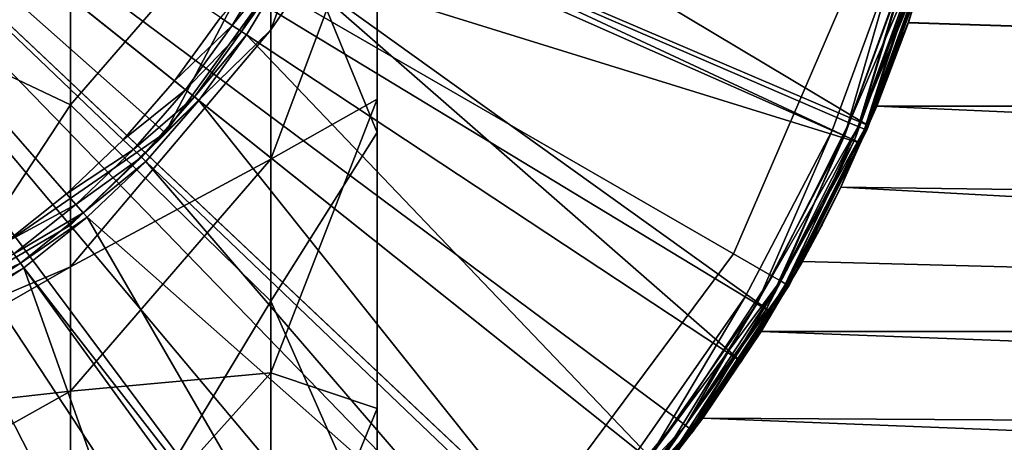
# Model space of a CAD drawing. Extents: x -23 to 88, y -253 to 24.
# Drawn here: x 8 to 24, y -14 to -8 of the extents above; entities that cross this region are included whole.
import ezdxf

# ---------------------------------------------------------------- set-up
doc = ezdxf.new("R2010")
doc.units = 0
doc.header["$MEASUREMENT"] = 0
for name, color, linetype in [('L2', 7, 'Continuous'), ('L4', 7, 'Continuous'), ('L7', 7, 'Continuous'), ('L8', 7, 'Continuous')]:
    doc.layers.add(name, color=color, linetype=linetype)

msp = doc.modelspace()

# ---------------------------------------------------------------- linework, layer by layer
at = {"layer": 'L2', "color": 7}
for points in [[(12.74861, -19.38332), (10.41214, -20.73228), (0, 0)], [(0, 0), (10.41214, -20.73228), (7.934867, -21.80087)], [(18.60926, -13.85408), (16.87507, -15.92081), (0, 0)], [(0, 0), (16.87507, -15.92081), (14.91267, -17.77223)], [(0, 0), (14.91267, -17.77223), (12.74861, -19.38332)], [(22.22536, -6.653835), (21.30261, -9.189051), (0, 0)], [(0, 0), (21.30261, -9.189051), (20.09179, -11.6)], [(0, 0), (20.09179, -11.6), (18.60926, -13.85408)], [(21.30261, -9.189051, 118), (22.22536, -6.653835, 118), (0, 0, 118)], [(16.87507, -15.92081, 118), (18.60926, -13.85408, 118), (0, 0, 118)], [(0, 0, 118), (18.60926, -13.85408, 118), (20.09179, -11.6, 118)], [(0, 0, 118), (20.09179, -11.6, 118), (21.30261, -9.189051, 118)], [(10.41214, -20.73228, 118), (12.74861, -19.38332, 118), (0, 0, 118)], [(0, 0, 118), (12.74861, -19.38332, 118), (14.91267, -17.77223, 118)], [(0, 0, 118), (14.91267, -17.77223, 118), (16.87507, -15.92081, 118)], [(0, 0, 118), (7.934867, -21.80087, 118), (10.41214, -20.73228, 118)], [(16.36591, -15.44044, 1), (19.48557, -11.25, 1), (0, 0, 1)], [(0, 0, 1), (19.48557, -11.25, 1), (21.55476, -6.453073, 1)], [(0, 0, 1), (7.695453, -21.14308, 1), (12.36395, -18.79848, 1)], [(0, 0, 1), (12.36395, -18.79848, 1), (16.36591, -15.44044, 1)], [(12.36395, -18.79848, 117), (7.695453, -21.14308, 117), (0, 0, 117)], [(21.55476, -6.453073, 117), (19.48557, -11.25, 117), (0, 0, 117)], [(0, 0, 117), (19.48557, -11.25, 117), (16.36591, -15.44044, 117)], [(0, 0, 117), (16.36591, -15.44044, 117), (12.36395, -18.79848, 117)], [(21.55476, -6.453073, 117), (21.55476, -6.453073, 1), (19.48557, -11.25, 117)], [(19.48557, -11.25, 117), (21.55476, -6.453073, 1), (19.48557, -11.25, 1)], [(21.44035, -9.248463, 0.040192), (21.30261, -9.189051), (22.22536, -6.653835)], [(21.30261, -9.189051, 118), (22.36906, -6.696856, 117.9598), (22.22536, -6.653835, 118)], [(21.30261, -9.189051, 118), (21.44035, -9.248463, 117.9598), (22.36906, -6.696856, 117.9598)], [(21.44035, -9.248463, 0.040192), (22.22536, -6.653835), (22.36906, -6.696856, 0.040192)], [(21.54117, -9.291955, 0.15), (21.44035, -9.248463, 0.040192), (22.36906, -6.696856, 0.040192)], [(21.44035, -9.248463, 117.9598), (22.47425, -6.728349, 117.85), (22.36906, -6.696856, 117.9598)], [(21.44035, -9.248463, 117.9598), (21.54117, -9.291955, 117.85), (22.47425, -6.728349, 117.85)], [(21.54117, -9.291955, 0.15), (22.36906, -6.696856, 0.040192), (22.47425, -6.728349, 0.15)], [(21.57808, -9.307874, 0.3), (21.54117, -9.291955, 0.15), (22.47425, -6.728349, 0.15)], [(21.54117, -9.291955, 117.85), (22.51275, -6.739876, 117.7), (22.47425, -6.728349, 117.85)], [(21.54117, -9.291955, 117.85), (21.57808, -9.307874, 117.7), (22.51275, -6.739876, 117.7)], [(21.57808, -9.307874, 0.3), (22.47425, -6.728349, 0.15), (22.51275, -6.739876, 0.3)], [(21.57808, -9.307874, 117.7), (21.57808, -9.307874, 0.3), (22.51275, -6.739876, 117.7)], [(22.51275, -6.739876, 117.7), (21.57808, -9.307874, 0.3), (22.51275, -6.739876, 0.3)], [(20.22169, -11.675, 0.040192), (20.09179, -11.6), (21.30261, -9.189051)], [(20.09179, -11.6, 118), (21.44035, -9.248463, 117.9598), (21.30261, -9.189051, 118)], [(20.09179, -11.6, 118), (20.22169, -11.675, 117.9598), (21.44035, -9.248463, 117.9598)], [(20.22169, -11.675, 0.040192), (21.30261, -9.189051), (21.44035, -9.248463, 0.040192)], [(20.31679, -11.7299, 0.15), (20.22169, -11.675, 0.040192), (21.44035, -9.248463, 0.040192)], [(20.22169, -11.675, 117.9598), (21.54117, -9.291955, 117.85), (21.44035, -9.248463, 117.9598)], [(20.31679, -11.7299, 0.15), (21.44035, -9.248463, 0.040192), (21.54117, -9.291955, 0.15)], [(20.22169, -11.675, 117.9598), (20.31679, -11.7299, 117.85), (21.54117, -9.291955, 117.85)], [(20.3516, -11.75, 0.3), (20.31679, -11.7299, 0.15), (21.54117, -9.291955, 0.15)], [(20.31679, -11.7299, 117.85), (21.57808, -9.307874, 117.7), (21.54117, -9.291955, 117.85)], [(20.31679, -11.7299, 117.85), (20.3516, -11.75, 117.7), (21.57808, -9.307874, 117.7)], [(20.3516, -11.75, 0.3), (21.54117, -9.291955, 0.15), (21.57808, -9.307874, 0.3)], [(20.3516, -11.75, 117.7), (20.3516, -11.75, 0.3), (21.57808, -9.307874, 117.7)], [(21.57808, -9.307874, 117.7), (20.3516, -11.75, 0.3), (21.57808, -9.307874, 0.3)], [(19.48557, -11.25, 117), (19.48557, -11.25, 1), (16.36591, -15.44044, 117)], [(16.36591, -15.44044, 117), (19.48557, -11.25, 1), (16.36591, -15.44044, 1)], [(18.72958, -13.94365, 0.040192), (18.60926, -13.85408), (20.09179, -11.6)], [(18.60926, -13.85408, 118), (20.22169, -11.675, 117.9598), (20.09179, -11.6, 118)], [(18.72958, -13.94365, 0.040192), (20.09179, -11.6), (20.22169, -11.675, 0.040192)], [(18.60926, -13.85408, 118), (18.72958, -13.94365, 117.9598), (20.22169, -11.675, 117.9598)], [(18.81766, -14.00923, 0.15), (18.72958, -13.94365, 0.040192), (20.22169, -11.675, 0.040192)], [(18.72958, -13.94365, 117.9598), (20.31679, -11.7299, 117.85), (20.22169, -11.675, 117.9598)], [(18.72958, -13.94365, 117.9598), (18.81766, -14.00923, 117.85), (20.31679, -11.7299, 117.85)], [(18.81766, -14.00923, 0.15), (20.22169, -11.675, 0.040192), (20.31679, -11.7299, 0.15)], [(18.84989, -14.03323, 0.3), (18.81766, -14.00923, 0.15), (20.31679, -11.7299, 0.15)], [(18.81766, -14.00923, 117.85), (20.3516, -11.75, 117.7), (20.31679, -11.7299, 117.85)], [(18.81766, -14.00923, 117.85), (18.84989, -14.03323, 117.7), (20.3516, -11.75, 117.7)], [(18.84989, -14.03323, 0.3), (20.31679, -11.7299, 0.15), (20.3516, -11.75, 0.3)], [(18.84989, -14.03323, 117.7), (18.84989, -14.03323, 0.3), (20.3516, -11.75, 117.7)], [(20.3516, -11.75, 117.7), (18.84989, -14.03323, 0.3), (20.3516, -11.75, 0.3)], [(16.98417, -16.02374, 0.040192), (16.87507, -15.92081), (18.60926, -13.85408)], [(16.87507, -15.92081, 118), (18.72958, -13.94365, 117.9598), (18.60926, -13.85408, 118)], [(16.98417, -16.02374, 0.040192), (18.60926, -13.85408), (18.72958, -13.94365, 0.040192)], [(16.87507, -15.92081, 118), (16.98417, -16.02374, 117.9598), (18.72958, -13.94365, 117.9598)], [(17.06405, -16.0991, 0.15), (16.98417, -16.02374, 0.040192), (18.72958, -13.94365, 0.040192)], [(16.98417, -16.02374, 117.9598), (18.81766, -14.00923, 117.85), (18.72958, -13.94365, 117.9598)], [(16.98417, -16.02374, 117.9598), (17.06405, -16.0991, 117.85), (18.81766, -14.00923, 117.85)], [(17.06405, -16.0991, 0.15), (18.72958, -13.94365, 0.040192), (18.81766, -14.00923, 0.15)], [(17.09328, -16.12668, 0.3), (17.06405, -16.0991, 0.15), (18.81766, -14.00923, 0.15)], [(17.06405, -16.0991, 117.85), (18.84989, -14.03323, 117.7), (18.81766, -14.00923, 117.85)], [(17.06405, -16.0991, 117.85), (17.09328, -16.12668, 117.7), (18.84989, -14.03323, 117.7)], [(17.09328, -16.12668, 0.3), (18.81766, -14.00923, 0.15), (18.84989, -14.03323, 0.3)], [(17.09328, -16.12668, 117.7), (17.09328, -16.12668, 0.3), (18.84989, -14.03323, 117.7)], [(18.84989, -14.03323, 117.7), (17.09328, -16.12668, 0.3), (18.84989, -14.03323, 0.3)]]:
    msp.add_3dface(points, dxfattribs=at)
at = {"layer": 'L4', "color": 7}
for points in [[(8.631141, -21.31909, 118), (5.834056, -22.24778, 118), (0, 0, 118)], [(16.0007, -16.52204, 118), (13.75654, -18.43251, 118), (0, 0, 118)], [(0, 0, 118), (13.75654, -18.43251, 118), (11.2865, -20.04033, 118)], [(0, 0, 118), (11.2865, -20.04033, 118), (8.631141, -21.31909, 118)], [(21.03149, -9.310017, 118), (19.66828, -11.92303, 118), (0, 0, 118)], [(0, 0, 118), (19.66828, -11.92303, 118), (17.98212, -14.34027, 118)], [(0, 0, 118), (17.98212, -14.34027, 118), (16.0007, -16.52204, 118)], [(0, 0, 118), (22.04936, -6.544135, 118), (21.03149, -9.310017, 118)], [(10.69901, -8.532178, 169), (11.42076, -7.538778, 169), (0, 0, 169)], [(8.043577, -11.07103, 169), (9.003595, -10.30544, 169), (0, 0, 169)], [(0, 0, 169), (9.003595, -10.30544, 169), (9.891123, -9.456882, 169)], [(0, 0, 169), (9.891123, -9.456882, 169), (10.69901, -8.532178, 169)], [(13.03531, -5.571559, 168.5916), (21.60113, -9.232764, 118.5916), (13.48227, -4.380654, 168.5916)], [(13.48227, -4.380654, 168.5916), (21.60113, -9.232764, 118.5916), (22.52059, -6.683992, 118.5916)], [(12.4834, -6.717606, 168.5916), (21.48096, -9.508985, 118.5916), (13.03531, -5.571559, 168.5916)], [(13.03531, -5.571559, 168.5916), (21.48096, -9.508985, 118.5916), (21.60113, -9.232764, 118.5916)], [(11.42076, -7.538778, 169), (11.60684, -7.661605, 168.9475), (12.24689, -6.590333, 168.9475)], [(11.60684, -7.661605, 168.9475), (12.40203, -6.673815, 168.8012), (12.24689, -6.590333, 168.9475)], [(21.22572, -9.395994, 118.0474), (21.03149, -9.310017, 118), (22.04936, -6.544135, 118)], [(21.22572, -9.395994, 118.0474), (22.04936, -6.544135, 118), (22.25298, -6.604569, 118.0474)], [(21.38315, -9.465685, 118.1805), (21.22572, -9.395994, 118.0474), (22.25298, -6.604569, 118.0474)], [(21.38315, -9.465685, 118.1805), (22.25298, -6.604569, 118.0474), (22.41804, -6.653556, 118.1805)], [(11.60684, -7.661605, 168.9475), (11.75386, -7.758657, 168.8012), (12.40203, -6.673815, 168.8012)], [(11.75386, -7.758657, 168.8012), (12.4834, -6.717606, 168.5916), (12.40203, -6.673815, 168.8012)], [(11.75386, -7.758657, 168.8012), (11.83099, -7.809567, 168.5916), (12.4834, -6.717606, 168.5916)], [(11.83099, -7.809567, 168.5916), (19.60541, -12.94142, 118.5916), (12.4834, -6.717606, 168.5916)], [(19.60541, -12.94142, 118.5916), (20.08862, -12.17784, 118.5916), (12.4834, -6.717606, 168.5916)], [(12.4834, -6.717606, 168.5916), (20.08862, -12.17784, 118.5916), (21.48096, -9.508985, 118.5916)], [(21.47396, -9.505887, 118.3741), (21.38315, -9.465685, 118.1805), (22.41804, -6.653556, 118.1805)], [(21.47396, -9.505887, 118.3741), (22.41804, -6.653556, 118.1805), (22.51325, -6.681814, 118.3741)], [(22.51325, -6.681814, 118.3741), (22.52059, -6.683992, 118.5916), (21.47396, -9.505887, 118.3741)], [(21.47396, -9.505887, 118.3741), (22.52059, -6.683992, 118.5916), (21.60113, -9.232764, 118.5916)], [(10.69901, -8.532178, 169), (11.60684, -7.661605, 168.9475), (11.42076, -7.538778, 169)], [(10.69901, -8.532178, 169), (10.87333, -8.671191, 168.9475), (11.60684, -7.661605, 168.9475)], [(10.87333, -8.671191, 168.9475), (11.75386, -7.758657, 168.8012), (11.60684, -7.661605, 168.9475)], [(10.87333, -8.671191, 168.9475), (11.01106, -8.781031, 168.8012), (11.75386, -7.758657, 168.8012)], [(11.01106, -8.781031, 168.8012), (11.83099, -7.809567, 168.5916), (11.75386, -7.758657, 168.8012)], [(11.01106, -8.781031, 168.8012), (11.08332, -8.838649, 168.5916), (11.83099, -7.809567, 168.5916)], [(11.08332, -8.838649, 168.5916), (18.36643, -14.64674, 118.5916), (11.83099, -7.809567, 168.5916)], [(11.83099, -7.809567, 168.5916), (18.36643, -14.64674, 118.5916), (19.60541, -12.94142, 118.5916)], [(9.891123, -9.456882, 169), (10.87333, -8.671191, 168.9475), (10.69901, -8.532178, 169)], [(9.891123, -9.456882, 169), (10.05228, -9.61096, 168.9475), (10.87333, -8.671191, 168.9475)], [(10.05228, -9.61096, 168.9475), (11.01106, -8.781031, 168.8012), (10.87333, -8.671191, 168.9475)], [(10.05228, -9.61096, 168.9475), (10.17961, -9.732706, 168.8012), (11.01106, -8.781031, 168.8012)], [(10.17961, -9.732706, 168.8012), (11.08332, -8.838649, 168.5916), (11.01106, -8.781031, 168.8012)], [(10.17961, -9.732706, 168.8012), (10.24641, -9.796568, 168.5916), (11.08332, -8.838649, 168.5916)], [(10.24641, -9.796568, 168.5916), (16.97957, -16.23413, 118.5916), (11.08332, -8.838649, 168.5916)], [(11.08332, -8.838649, 168.5916), (16.97957, -16.23413, 118.5916), (18.36643, -14.64674, 118.5916)], [(21.60113, -9.232764, 118.5916), (21.48096, -9.508985, 118.5916), (21.47396, -9.505887, 118.3741)], [(19.84992, -12.03314, 118.0474), (19.66828, -11.92303, 118), (21.03149, -9.310017, 118)], [(19.84992, -12.03314, 118.0474), (21.03149, -9.310017, 118), (21.22572, -9.395994, 118.0474)], [(19.99715, -12.12239, 118.1805), (19.84992, -12.03314, 118.0474), (21.22572, -9.395994, 118.0474)], [(19.99715, -12.12239, 118.1805), (21.22572, -9.395994, 118.0474), (21.38315, -9.465685, 118.1805)], [(9.003595, -10.30544, 169), (10.05228, -9.61096, 168.9475), (9.891123, -9.456882, 169)], [(20.08208, -12.17387, 118.3741), (19.99715, -12.12239, 118.1805), (21.38315, -9.465685, 118.1805)], [(20.08208, -12.17387, 118.3741), (21.38315, -9.465685, 118.1805), (21.47396, -9.505887, 118.3741)], [(21.47396, -9.505887, 118.3741), (20.08862, -12.17784, 118.5916), (20.08208, -12.17387, 118.3741)], [(21.47396, -9.505887, 118.3741), (21.48096, -9.508985, 118.5916), (20.08862, -12.17784, 118.5916)], [(9.003595, -10.30544, 169), (9.150289, -10.47335, 168.9475), (10.05228, -9.61096, 168.9475)], [(9.150289, -10.47335, 168.9475), (10.17961, -9.732706, 168.8012), (10.05228, -9.61096, 168.9475)], [(9.150289, -10.47335, 168.9475), (9.266199, -10.60602, 168.8012), (10.17961, -9.732706, 168.8012)], [(9.266199, -10.60602, 168.8012), (10.24641, -9.796568, 168.5916), (10.17961, -9.732706, 168.8012)], [(9.266199, -10.60602, 168.8012), (9.327, -10.67561, 168.5916), (10.24641, -9.796568, 168.5916)], [(9.327, -10.67561, 168.5916), (16.34265, -16.87513, 118.5916), (10.24641, -9.796568, 168.5916)], [(10.24641, -9.796568, 168.5916), (16.34265, -16.87513, 118.5916), (16.97957, -16.23413, 118.5916)], [(8.043577, -11.07103, 169), (9.150289, -10.47335, 168.9475), (9.003595, -10.30544, 169)], [(8.043577, -11.07103, 169), (8.174629, -11.25141, 168.9475), (9.150289, -10.47335, 168.9475)], [(8.174629, -11.25141, 168.9475), (9.266199, -10.60602, 168.8012), (9.150289, -10.47335, 168.9475)], [(8.174629, -11.25141, 168.9475), (8.27818, -11.39394, 168.8012), (9.266199, -10.60602, 168.8012)], [(8.27818, -11.39394, 168.8012), (9.327, -10.67561, 168.5916), (9.266199, -10.60602, 168.8012)], [(8.27818, -11.39394, 168.8012), (8.332498, -11.4687, 168.5916), (9.327, -10.67561, 168.5916)], [(8.332498, -11.4687, 168.5916), (14.05054, -18.82644, 118.5916), (9.327, -10.67561, 168.5916)], [(9.327, -10.67561, 168.5916), (14.05054, -18.82644, 118.5916), (16.34265, -16.87513, 118.5916)], [(7.133152, -11.93888, 168.9475), (8.27818, -11.39394, 168.8012), (8.174629, -11.25141, 168.9475)], [(7.133152, -11.93888, 168.9475), (7.223509, -12.09012, 168.8012), (8.27818, -11.39394, 168.8012)], [(7.223509, -12.09012, 168.8012), (8.332498, -11.4687, 168.5916), (8.27818, -11.39394, 168.8012)], [(7.223509, -12.09012, 168.8012), (7.270908, -12.16945, 168.5916), (8.332498, -11.4687, 168.5916)], [(7.270908, -12.16945, 168.5916), (11.52771, -20.46862, 118.5916), (8.332498, -11.4687, 168.5916)], [(11.52771, -20.46862, 118.5916), (13.80798, -19.00506, 118.5916), (8.332498, -11.4687, 168.5916)], [(8.332498, -11.4687, 168.5916), (13.80798, -19.00506, 118.5916), (14.05054, -18.82644, 118.5916)], [(18.14819, -14.4727, 118.0474), (17.98212, -14.34027, 118), (19.66828, -11.92303, 118)], [(18.14819, -14.4727, 118.0474), (19.66828, -11.92303, 118), (19.84992, -12.03314, 118.0474)], [(18.28279, -14.58004, 118.1805), (18.14819, -14.4727, 118.0474), (19.84992, -12.03314, 118.0474)], [(18.28279, -14.58004, 118.1805), (19.84992, -12.03314, 118.0474), (19.99715, -12.12239, 118.1805)], [(6.150776, -12.77222, 168.5916), (10.1926, -21.16515, 118.5916), (7.270908, -12.16945, 168.5916)], [(7.270908, -12.16945, 168.5916), (10.1926, -21.16515, 118.5916), (11.52771, -20.46862, 118.5916)], [(18.36044, -14.64196, 118.3741), (18.28279, -14.58004, 118.1805), (19.99715, -12.12239, 118.1805)], [(18.36044, -14.64196, 118.3741), (19.99715, -12.12239, 118.1805), (20.08208, -12.17387, 118.3741)], [(20.08208, -12.17387, 118.3741), (19.60541, -12.94142, 118.5916), (18.36044, -14.64196, 118.3741)], [(20.08208, -12.17387, 118.3741), (20.08862, -12.17784, 118.5916), (19.60541, -12.94142, 118.5916)], [(4.981122, -13.27215, 168.5916), (8.815601, -21.7747, 118.5916), (6.150776, -12.77222, 168.5916)], [(6.150776, -12.77222, 168.5916), (8.815601, -21.7747, 118.5916), (10.1926, -21.16515, 118.5916)], [(18.36044, -14.64196, 118.3741), (19.60541, -12.94142, 118.5916), (18.36643, -14.64674, 118.5916)], [(4.981122, -13.27215, 168.5916), (6.249615, -22.64497, 118.5916), (8.815601, -21.7747, 118.5916)]]:
    msp.add_3dface(points, dxfattribs=at)
at = {"layer": 'L7', "color": 7}
for points in [[(22.2296, -7.622012, 90.10361), (22.65387, -6.249166, 90.57178), (22.23572, -7.604138, 69.49266)], [(62.7, -8.931423, 89.55709), (22.65387, -6.249166, 90.57178), (22.2296, -7.622012, 90.10361)], [(22.23572, -7.604138, 69.49266), (22.65387, -6.249166, 49.42822), (22.23173, -7.615776, 49.89403)], [(62.7, -8.931423, 50.44291), (22.23173, -7.615776, 49.89403), (22.65387, -6.249166, 49.42822)], [(22.65387, -6.249166, 90.57178), (22.65387, -6.249166, 49.42822), (22.23572, -7.604138, 69.49266)], [(62.7, -7.031961, 90.31752), (22.65387, -6.249166, 90.57178), (62.7, -8.931423, 89.55709)], [(62.7, -8.931423, 50.44291), (22.65387, -6.249166, 49.42822), (62.7, -7.031961, 49.68248)], [(21.7366, -8.931423, 50.44291), (21.16917, -10.20373, 51.07558), (22.23572, -7.604138, 69.49266)], [(21.16917, -10.20373, 51.07558), (21.16917, -10.20373, 88.92442), (22.23572, -7.604138, 69.49266)], [(22.23572, -7.604138, 69.49266), (21.16917, -10.20373, 88.92442), (21.7366, -8.931423, 89.55709)], [(22.23572, -7.604138, 69.49266), (21.7366, -8.931423, 89.55709), (22.2296, -7.622012, 90.10361)], [(22.23572, -7.604138, 69.49266), (22.23173, -7.615776, 49.89403), (21.7366, -8.931423, 50.44291)], [(62.7, -8.931423, 50.44291), (21.7366, -8.931423, 50.44291), (22.23173, -7.615776, 49.89403)], [(62.7, -8.931423, 89.55709), (22.2296, -7.622012, 90.10361), (21.7366, -8.931423, 89.55709)], [(62.7, -10.75, 88.61955), (21.7366, -8.931423, 89.55709), (21.16917, -10.20373, 88.92442)], [(62.7, -10.75, 51.38045), (21.16917, -10.20373, 51.07558), (21.7366, -8.931423, 50.44291)], [(62.7, -8.931423, 89.55709), (21.7366, -8.931423, 89.55709), (62.7, -10.75, 88.61955)], [(62.7, -10.75, 51.38045), (21.7366, -8.931423, 50.44291), (62.7, -8.931423, 50.44291)], [(20.56564, -11.37121, 51.7532), (20.87557, -10.79169, 70.33881), (21.16917, -10.20373, 51.07558)], [(62.7, -12.47122, 52.48662), (20.56564, -11.37121, 51.7532), (21.16917, -10.20373, 51.07558)], [(20.87557, -10.79169, 70.33881), (20.56655, -11.36957, 88.24782), (21.16917, -10.20373, 88.92442)], [(21.16917, -10.20373, 88.92442), (20.56655, -11.36957, 88.24782), (62.7, -12.47122, 87.51338)], [(21.16917, -10.20373, 51.07558), (20.87557, -10.79169, 70.33881), (21.16917, -10.20373, 88.92442)], [(62.7, -10.75, 88.61955), (21.16917, -10.20373, 88.92442), (62.7, -12.47122, 87.51338)], [(62.7, -12.47122, 52.48662), (21.16917, -10.20373, 51.07558), (62.7, -10.75, 51.38045)], [(19.0005, -13.82862, 86.46266), (19.9178, -12.47122, 87.51338), (20.87557, -10.79169, 70.33881)], [(19.9178, -12.47122, 52.48662), (19.0005, -13.82862, 86.46266), (20.87557, -10.79169, 70.33881)], [(20.87557, -10.79169, 70.33881), (19.9178, -12.47122, 87.51338), (20.56655, -11.36957, 88.24782)], [(19.9178, -12.47122, 52.48662), (20.87557, -10.79169, 70.33881), (20.56564, -11.37121, 51.7532)], [(62.7, -12.47122, 87.51338), (20.56655, -11.36957, 88.24782), (19.9178, -12.47122, 87.51338)], [(62.7, -12.47122, 52.48662), (19.9178, -12.47122, 52.48662), (20.56564, -11.37121, 51.7532)], [(19.0005, -13.82862, 53.53734), (19.0005, -13.82862, 86.46266), (19.9178, -12.47122, 52.48662)], [(62.7, -14.07951, 86.24862), (19.9178, -12.47122, 87.51338), (19.0005, -13.82862, 86.46266)], [(62.7, -14.07951, 53.75138), (19.0005, -13.82862, 53.53734), (19.9178, -12.47122, 52.48662)], [(62.7, -12.47122, 87.51338), (19.9178, -12.47122, 87.51338), (62.7, -14.07951, 86.24862)], [(62.7, -14.07951, 53.75138), (19.9178, -12.47122, 52.48662), (62.7, -12.47122, 52.48662)], [(17.61044, -15.56028, 84.8367), (19.0005, -13.82862, 86.46266), (18.32594, -14.71088, 70.81298)], [(17.61044, -15.56028, 55.1633), (18.32594, -14.71088, 70.81298), (19.0005, -13.82862, 53.53734)], [(62.7, -15.56028, 84.8367), (19.0005, -13.82862, 86.46266), (17.61044, -15.56028, 84.8367)], [(62.7, -15.56028, 55.1633), (17.61044, -15.56028, 55.1633), (19.0005, -13.82862, 53.53734)], [(19.0005, -13.82862, 53.53734), (18.32594, -14.71088, 70.81298), (19.0005, -13.82862, 86.46266)], [(62.7, -14.07951, 86.24862), (19.0005, -13.82862, 86.46266), (62.7, -15.56028, 84.8367)], [(62.7, -15.56028, 55.1633), (19.0005, -13.82862, 53.53734), (62.7, -14.07951, 53.75138)]]:
    msp.add_3dface(points, dxfattribs=at)
at = {"layer": 'L8', "color": 7}
for points in [[(13.69028, -3.374351, 169), (10.554, -9.35003, 169), (0, 0, 169)], [(0, 0, 169), (10.554, -9.35003, 169), (4.999929, -13.18373, 169)], [(4.822484, -6.895361, 393.3749), (9.063305, -8.908268, 391.981), (9.063305, -1.953146, 380.5113)], [(9.063305, -8.908268, 391.981), (12.21096, -5.272568, 378.764), (9.063305, -1.953146, 380.5113)], [(13.88579, -5.297339, 352.3033), (12.21096, -7.731124, 340.132), (13.88579, -3.163283, 340.688)], [(13.88579, -3.163283, 340.688), (12.21096, -7.731124, 340.132), (12.21096, -7.05, 328.9)], [(13.69028, -3.374351, 169), (12.21096, -7.05, 328.9), (10.554, -9.35003, 169)], [(13.88579, -4.242256, 365.3162), (12.21096, -5.272568, 378.764), (13.88579, -9.344441, 376.6206)], [(13.88579, -9.344441, 376.6206), (13.88579, -8.81933, 363.5755), (13.88579, -4.242256, 365.3162)], [(13.88579, -4.242256, 365.3162), (13.88579, -8.81933, 363.5755), (13.88579, -5.297339, 352.3033)], [(9.063305, -8.908268, 391.981), (12.21096, -11.99222, 389.8453), (12.21096, -5.272568, 378.764)], [(13.88579, -9.344441, 376.6206), (12.21096, -5.272568, 378.764), (12.21096, -11.99222, 389.8453)], [(13.88579, -8.81933, 363.5755), (12.21096, -9.764515, 351.1993), (13.88579, -5.297339, 352.3033)], [(13.88579, -5.297339, 352.3033), (12.21096, -9.764515, 351.1993), (12.21096, -7.731124, 340.132)], [(4.822484, -15.36869, 404.1531), (9.063305, -8.908268, 391.981), (4.822484, -6.895361, 393.3749)], [(10.554, -9.35003, 169), (12.21096, -7.05, 328.9), (10.554, -9.35003, 328.9)], [(10.554, -9.35003, 328.9), (12.21096, -7.05, 328.9), (12.21096, -7.731124, 340.132)], [(12.21096, -9.764515, 351.1993), (9.063305, -11.45486, 339.6787), (12.21096, -7.731124, 340.132)], [(12.21096, -7.731124, 340.132), (9.063305, -11.45486, 339.6787), (9.063305, -10.80123, 328.9)], [(12.21096, -7.731124, 340.132), (9.063305, -10.80123, 328.9), (10.554, -9.35003, 328.9)], [(13.88579, -13.67764, 374.3396), (12.21096, -13.12037, 361.9399), (13.88579, -8.81933, 363.5755)], [(13.88579, -8.81933, 363.5755), (12.21096, -13.12037, 361.9399), (12.21096, -9.764515, 351.1993)], [(13.88579, -9.344441, 376.6206), (13.88579, -13.67764, 374.3396), (13.88579, -8.81933, 363.5755)], [(4.822484, -15.36869, 404.1531), (9.063305, -17.1984, 402.5261), (9.063305, -8.908268, 391.981)], [(9.063305, -17.1984, 402.5261), (12.21096, -11.99222, 389.8453), (9.063305, -8.908268, 391.981)], [(10.554, -9.35003, 169), (9.063305, -10.80123, 328.9), (4.999929, -13.18373, 169)], [(10.554, -9.35003, 169), (10.554, -9.35003, 328.9), (9.063305, -10.80123, 328.9)], [(13.88579, -9.344441, 376.6206), (12.21096, -11.99222, 389.8453), (13.88579, -15.77525, 387.2256)], [(13.88579, -15.77525, 387.2256), (13.88579, -13.67764, 374.3396), (13.88579, -9.344441, 376.6206)], [(12.21096, -13.12037, 361.9399), (9.063305, -13.40619, 350.2994), (12.21096, -9.764515, 351.1993)], [(12.21096, -9.764515, 351.1993), (9.063305, -13.40619, 350.2994), (9.063305, -11.45486, 339.6787)], [(4.999929, -13.18373, 169), (9.063305, -10.80123, 328.9), (4.999929, -13.18373, 328.9)], [(9.063305, -11.45486, 339.6787), (4.999929, -13.18373, 328.9), (9.063305, -10.80123, 328.9)], [(9.063305, -13.40619, 350.2994), (4.822484, -13.88536, 339.3828), (9.063305, -11.45486, 339.6787)], [(9.063305, -11.45486, 339.6787), (4.822484, -13.88536, 339.3828), (4.999929, -13.18373, 328.9)], [(9.063305, -17.1984, 402.5261), (12.21096, -20.00169, 400.0335), (12.21096, -11.99222, 389.8453)], [(13.88579, -15.77525, 387.2256), (12.21096, -11.99222, 389.8453), (12.21096, -20.00169, 400.0335)], [(12.21096, -17.74951, 372.1962), (9.063305, -16.62661, 360.6065), (12.21096, -13.12037, 361.9399)], [(12.21096, -13.12037, 361.9399), (9.063305, -16.62661, 360.6065), (9.063305, -13.40619, 350.2994)], [(13.88579, -13.67764, 374.3396), (12.21096, -17.74951, 372.1962), (12.21096, -13.12037, 361.9399)], [(9.063305, -16.62661, 360.6065), (4.822484, -15.78313, 349.712), (9.063305, -13.40619, 350.2994)], [(9.063305, -13.40619, 350.2994), (4.822484, -15.78313, 349.712), (4.822484, -13.88536, 339.3828)], [(13.88579, -19.80106, 384.4377), (12.21096, -17.74951, 372.1962), (13.88579, -13.67764, 374.3396)], [(13.88579, -15.77525, 387.2256), (13.88579, -19.80106, 384.4377), (13.88579, -13.67764, 374.3396)]]:
    msp.add_3dface(points, dxfattribs=at)

doc.saveas('drawing.dxf')
